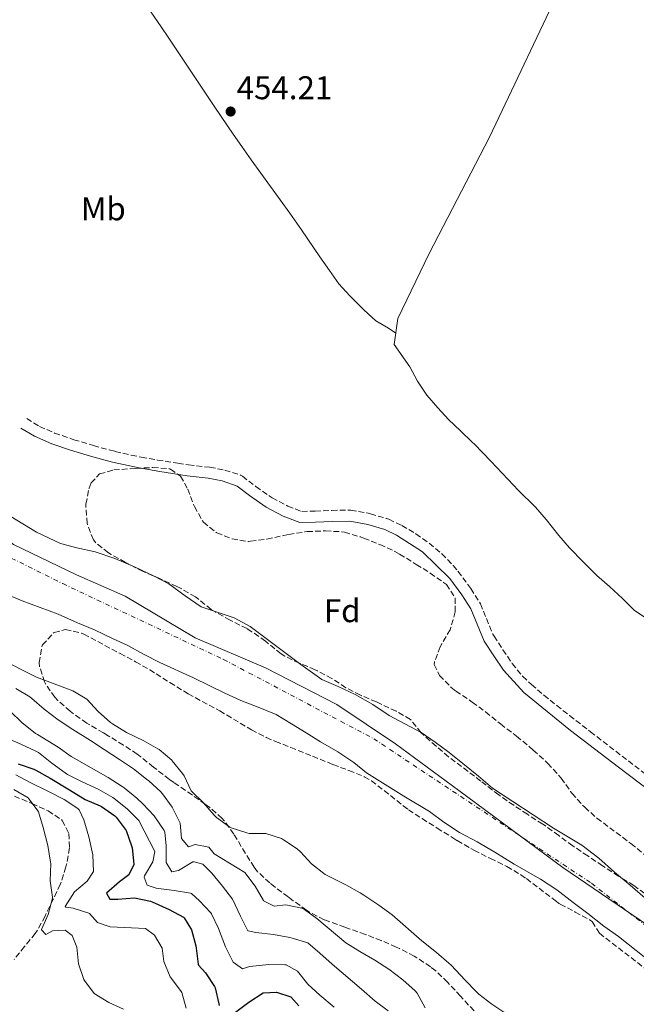
# Model space of a CAD drawing. Units: metres. Extents: x 631283 to 634737, y 4731993 to 4734372.
# Drawn here: x 633088 to 633276, y 4733735 to 4734035 of the extents above; entities that cross this region are included whole.
import ezdxf
from ezdxf.enums import TextEntityAlignment as Align

# ---------------------------------------------------------------- set-up
doc = ezdxf.new("R2010")
doc.units = ezdxf.units.M
doc.header["$MEASUREMENT"] = 0
doc.linetypes.add('DGN Style 3', pattern=[2.435891, 1.739922, -0.695969])
doc.linetypes.add('DGN Style 4', pattern=[2.785615, 1.391938, -0.695969, 0.00174, -0.695969])
for name, color, linetype, lineweight in [('Acequia sin especificar', 4, 'Continuous', 0), ('Camino', 7, 'DGN Style 3', 0), ('Cauce permanente', 151, 'Continuous', 13), ('Cauce permanente (área)', 142, 'Continuous', 13), ('Cota de punto acotado terreno', 7, 'Continuous', 0), ('Curva de nivel directora', 30, 'Continuous', 30), ('Curva de nivel intermedia', 30, 'Continuous', 0), ('Eje cauce permanente (área)', 70, 'DGN Style 4', 0), ('Etiqueta de uso rústico', 92, 'Continuous', 0), ('Etiqueta de zona arbolada', 92, 'Continuous', 0), ('Límite de Concejo', 7, 'Continuous', 0), ('Línea de cambio de uso (parcela vista)', 92, 'Continuous', 0), ('Margen derecho', 7, 'Continuous', 0), ('Punto acotado terreno (símbolo)', 7, 'Continuous', 0), ('Zona arbolada', 92, 'DGN Style 3', 0)]:
    doc.layers.add(name, color=color, linetype=linetype, lineweight=lineweight)
doc.styles.add('Style-Arial', font='arial.ttf')

# ---------------------------------------------------------------- blocks, each defined once
blk = doc.blocks.new('5PATER')
at = {"layer": 'Punto acotado terreno (símbolo)', "linetype": 'Continuous', "lineweight": 0}
h = blk.add_hatch(color=51, dxfattribs=at)
edge = h.paths.add_edge_path()
edge.add_ellipse((0, 0), major_axis=(-0.11, -0.111), ratio=0.999422, start_angle=0, end_angle=360)

msp = doc.modelspace()

# ---------------------------------------------------------------- linework, layer by layer
at = {"layer": 'Acequia sin especificar', "color": 4, "linetype": 'Continuous', "lineweight": 0}
msp.add_polyline3d([(633318.17, 4734318.6, 457.79), (633319.38, 4734309.17, 456.25), (633320.95, 4734305.25, 456.25), (633323.14, 4734300.75, 456.25), (633346.26, 4734270.54, 456.34), (633354.26, 4734258.19, 456.25), (633354.78, 4734255.98, 456.17), (633353.89, 4734252.07, 456.08), (633350.05, 4734245.6, 456), (633335.66, 4734217.95, 455.4), (633314.91, 4734175.65, 454.46), (633293.34, 4734130.27, 454.04), (633273.41, 4734087.79, 453.78), (633254.64, 4734047.92, 453.53), (633231.62, 4733999.27, 453.1), (633213.22, 4733963.83, 452.67), (633203.67, 4733943.99, 452.16), (633202.55, 4733936.1, 452.25)], dxfattribs=at)
at = {"layer": 'Camino', "color": 7, "linetype": 'DGN Style 3', "lineweight": 0}
msp.add_polyline3d([(633090.45, 4733913.49, 453.38), (633094.38, 4733911.1, 453.38), (633098.96, 4733909.11, 453.38), (633104.83, 4733907.08, 453.38), (633110.79, 4733905.28, 453.38), (633115.61, 4733903.96, 453.38), (633117.44, 4733903.5, 453.38), (633122.31, 4733902.38, 453.38), (633125.38, 4733901.76, 453.38), (633130.3, 4733900.87, 453.38), (633136.53, 4733899.89, 453.38), (633139.82, 4733899.41, 453.38), (633146.28, 4733898.66, 453.38), (633150.88, 4733897.83, 453.38), (633155.64, 4733896.28, 453.15), (633156.22, 4733895.94, 453.13), (633160.34, 4733892.81, 452.95), (633164.44, 4733889.95, 452.94), (633165.27, 4733889.4, 452.95), (633170.09, 4733886.84, 453.13), (633174.32, 4733885.21, 453.13), (633178.42, 4733885.32, 453.13), (633183.5, 4733885.52, 453.13), (633188.5, 4733885.63, 453.13), (633189.28, 4733885.62, 453.13), (633194.2, 4733884.76, 453.13), (633195.28, 4733884.48, 453.13), (633200.08, 4733883.09, 453.13), (633200.87, 4733882.81, 453.13), (633204.86, 4733880.94, 452.95), (633209.16, 4733878.41, 452.89), (633213.21, 4733875.53, 452.87), (633217.03, 4733872.27, 452.87), (633220.52, 4733868.7, 452.87), (633221.97, 4733866.97, 452.87), (633224.98, 4733862.98, 452.87), (633225.88, 4733861.68, 452.87), (633228.82, 4733857.08, 452.87), (633232.6, 4733847.81, 452.79), (633232.96, 4733847.22, 452.78), (633235.67, 4733843.09, 452.78), (633238.52, 4733838.89, 452.78), (633241.67, 4733834.99, 452.87), (633244.34, 4733832.45, 452.95), (633248.19, 4733829.25, 453.03), (633252.07, 4733826.1, 453.1), (633255.99, 4733823, 453.17), (633262.36, 4733818.08, 453.26), (633280.89, 4733803.84, 453.44)], dxfattribs=at)
at = {"layer": 'Cauce permanente', "color": 151, "linetype": 'Continuous', "lineweight": 13}
for points in [[(633067.54, 4733894.63, 451.29), (633093.44, 4733878.87, 451.29), (633100.77, 4733875.44, 451.29), (633105.73, 4733874.1, 451.29), (633111.34, 4733872.9, 451.29), (633117.31, 4733870.89, 451.29), (633123.35, 4733868.33, 451.29), (633129.35, 4733865.51, 451.29), (633133.8, 4733863.17, 451.29), (633138.79, 4733859.54, 451.29), (633143.67, 4733856.18, 451.29), (633153.72, 4733852.74, 451.29), (633158.57, 4733850.15, 451.29), (633174.01, 4733838.52, 451.29), (633180.4, 4733834.01, 451.29), (633185.39, 4733831.86, 451.29), (633190.66, 4733829.44, 451.29), (633196.01, 4733826.43, 451.29), (633200.99, 4733823.07, 451.29), (633205.73, 4733820.47, 451.29), (633210.73, 4733817.88, 451.29), (633215.05, 4733814.88, 451.29), (633219.31, 4733811.71, 451.29), (633223.42, 4733808.38, 451.29), (633228.2, 4733804.58, 451.29), (633232.54, 4733800.87, 451.29), (633251.11, 4733788.71, 451.12), (633259.76, 4733783.53, 451.12), (633264.93, 4733779.52, 451.12), (633269.73, 4733775.29, 451.12), (633274.51, 4733771.38, 451.12), (633294.42, 4733754.09, 451.12)], [(633284.68, 4733744.82, 451.12), (633270.91, 4733755.7, 451.12), (633266.43, 4733758.86, 451.12), (633261.59, 4733762.65, 451.12), (633257.1, 4733766.08, 451.12), (633252.15, 4733769.93, 451.12), (633247.17, 4733773.18, 451.12), (633239.09, 4733777.72, 451.12), (633233.23, 4733781.37, 451.12), (633227.82, 4733784.5, 451.12), (633222.42, 4733787.4, 451.12), (633217.61, 4733790.49, 451.12), (633213.29, 4733793.76, 451.12), (633205.47, 4733798.43, 451.12), (633194.08, 4733805.52, 451.2), (633190.19, 4733808.7, 451.2), (633185.32, 4733812, 451.2), (633180.08, 4733815.02, 451.2), (633175.67, 4733817.75, 451.2), (633171.25, 4733820.52, 451.2), (633166.57, 4733823.29, 451.2), (633161.03, 4733825.53, 451.29), (633155.77, 4733827.63, 451.29), (633150.83, 4733829.84, 451.29), (633141.33, 4733834.49, 451.29), (633131, 4733839.23, 451.29), (633126.11, 4733841.71, 451.29), (633121.26, 4733844.37, 451.29), (633116.6, 4733846.53, 451.29), (633111.15, 4733849.16, 451.29), (633105.95, 4733851.31, 451.29), (633100.01, 4733853.87, 451.29), (633094.54, 4733855.89, 451.29), (633089.11, 4733857.98, 451.29), (633083.96, 4733860.13, 451.29)]]:
    msp.add_polyline3d(points, dxfattribs=at)
at = {"layer": 'Cauce permanente (área)', "color": 142, "linetype": 'Continuous', "lineweight": 13}
for points in [[(633067.54, 4733894.63, 451.29), (633093.44, 4733878.87, 451.29), (633100.77, 4733875.44, 451.29), (633105.73, 4733874.1, 451.29), (633111.34, 4733872.9, 451.29), (633117.31, 4733870.89, 451.29), (633123.35, 4733868.33, 451.29), (633129.35, 4733865.51, 451.29), (633133.8, 4733863.17, 451.29), (633138.79, 4733859.54, 451.29), (633143.67, 4733856.18, 451.29), (633153.72, 4733852.74, 451.29), (633158.57, 4733850.15, 451.29), (633174.01, 4733838.52, 451.29), (633180.4, 4733834.01, 451.29), (633185.39, 4733831.86, 451.29), (633190.66, 4733829.44, 451.29), (633196.01, 4733826.43, 451.29), (633200.99, 4733823.07, 451.29), (633205.73, 4733820.47, 451.29), (633210.73, 4733817.88, 451.29), (633215.05, 4733814.88, 451.29), (633219.31, 4733811.71, 451.29), (633223.42, 4733808.38, 451.29), (633228.2, 4733804.58, 451.29), (633232.54, 4733800.87, 451.29), (633251.11, 4733788.71, 451.12), (633259.76, 4733783.53, 451.12), (633264.93, 4733779.52, 451.12), (633269.73, 4733775.29, 451.12), (633274.51, 4733771.38, 451.12), (633294.42, 4733754.09, 451.12)], [(633083.96, 4733860.13, 451.29), (633089.11, 4733857.98, 451.29), (633094.54, 4733855.89, 451.29), (633100.01, 4733853.87, 451.29), (633105.95, 4733851.31, 451.29), (633111.15, 4733849.16, 451.29), (633116.6, 4733846.53, 451.29), (633121.26, 4733844.37, 451.29), (633126.11, 4733841.71, 451.29), (633131, 4733839.23, 451.29), (633141.33, 4733834.49, 451.29), (633150.83, 4733829.84, 451.29), (633155.77, 4733827.63, 451.29), (633161.03, 4733825.53, 451.29), (633166.57, 4733823.29, 451.2)], [(633166.57, 4733823.29, 451.2), (633171.25, 4733820.52, 451.2), (633175.67, 4733817.75, 451.2), (633180.08, 4733815.02, 451.2), (633185.32, 4733812, 451.2), (633190.19, 4733808.7, 451.2), (633194.08, 4733805.52, 451.2), (633205.47, 4733798.43, 451.12), (633213.29, 4733793.76, 451.12), (633217.61, 4733790.49, 451.12), (633222.42, 4733787.4, 451.12), (633227.82, 4733784.5, 451.12), (633233.23, 4733781.37, 451.12), (633239.09, 4733777.72, 451.12), (633247.17, 4733773.18, 451.12), (633252.15, 4733769.93, 451.12), (633257.1, 4733766.08, 451.12), (633261.59, 4733762.65, 451.12), (633266.43, 4733758.86, 451.12), (633270.91, 4733755.7, 451.12), (633284.68, 4733744.82, 451.12)]]:
    msp.add_polyline3d(points, dxfattribs=at)
at = {"layer": 'Curva de nivel directora', "color": 30, "linetype": 'Continuous', "lineweight": 30, "elevation": 475, "flags": 128}
for points in [[(633087.84, 4733808.33), (633092.58, 4733806.72), (633093.28, 4733806.39), (633097.62, 4733803.92), (633103.54, 4733800.33), (633108.28, 4733797.41), (633112.9, 4733795.5), (633113.25, 4733795.33), (633117.33, 4733792.46), (633117.73, 4733792.1), (633120.81, 4733788.02), (633122.43, 4733783.29), (633122.58, 4733782.68), (633123.13, 4733777.71), (633123.12, 4733777.64), (633121.63, 4733774.49), (633118.75, 4733772.33), (633114.82, 4733768.9), (633115.81, 4733767.02), (633118.2, 4733767.11), (633123.29, 4733767.44), (633128.19, 4733766.44), (633128.71, 4733766.25), (633133.85, 4733763.96), (633138.22, 4733761.55), (633138.49, 4733761.34), (633140.68, 4733757.67), (633142.01, 4733752.84), (633142.16, 4733752.18), (633142.7, 4733747.21), (633142.79, 4733746.97), (633145.02, 4733744.61), (633147.73, 4733740.41), (633147.94, 4733740.01), (633149, 4733735.14), (633149.19, 4733734.65)], [(633153.73, 4733732.34), (633158.19, 4733735.65), (633162.53, 4733738.56), (633166.62, 4733738.76), (633170.95, 4733737.27), (633173.41, 4733734.61)]]:
    msp.add_lwpolyline(points, dxfattribs=at)
at = {"layer": 'Curva de nivel intermedia', "color": 30, "linetype": 'Continuous', "lineweight": 0, "flags": 128}
for points, elevation in [([(633078.64, 4733842.28), (633088.95, 4733836.97), (633093.43, 4733834.76), (633104.51, 4733830.54), (633108.8, 4733827.98), (633112.27, 4733824.23), (633116.03, 4733820.88), (633116.63, 4733820.44), (633120.89, 4733817.82), (633126.12, 4733815.3), (633130.48, 4733812.87), (633130.84, 4733812.65), (633134.66, 4733809.42), (633134.81, 4733809.26), (633137.96, 4733805.37), (633138.48, 4733804.6), (633140.62, 4733800.08), (633144.33, 4733796.4), (633147.62, 4733792.65), (633148.3, 4733791.93), (633152.36, 4733789.03), (633152.82, 4733788.79), (633157.58, 4733787.23), (633158.25, 4733787.12), (633163.36, 4733787.09), (633168.1, 4733785.53), (633168.8, 4733785.16), (633172.94, 4733782.35), (633173.91, 4733781.52), (633177.34, 4733777.87), (633181.51, 4733774.63), (633182.31, 4733774.15), (633186.8, 4733771.95), (633187.78, 4733771.44), (633192.12, 4733768.95), (633193.22, 4733768.29), (633197.87, 4733765.23), (633201.89, 4733762.26), (633210.9, 4733754.34), (633215.44, 4733750.85), (633219.22, 4733747.58), (633219.86, 4733746.96), (633224.14, 4733742.41), (633227.63, 4733738.84), (633228.36, 4733738.16), (633232.31, 4733735.11), (633236.84, 4733731.98)], 455), ([(633087.16, 4733831.25), (633091.44, 4733828.67), (633092.03, 4733828.25), (633095.76, 4733824.92), (633100.08, 4733821.74), (633104.54, 4733818.8), (633109.93, 4733815.45), (633114.06, 4733812.64), (633118.79, 4733809.64), (633123.05, 4733806.74), (633127, 4733803.68), (633127.68, 4733803.12), (633131.34, 4733799.72), (633131.84, 4733799.18), (633134.76, 4733795.13), (633134.88, 4733794.93)], 460), ([(633085.45, 4733824.4), (633088.99, 4733820.86), (633093.16, 4733817.58), (633093.71, 4733817.21), (633100.01, 4733813.43), (633104.06, 4733810.5), (633104.89, 4733809.99), (633115.33, 4733804.15), (633119.52, 4733801.44), (633120.16, 4733800.98), (633124.01, 4733797.79), (633125.84, 4733796.09), (633129.28, 4733792.46), (633129.57, 4733792.13), (633132.41, 4733788), (633132.58, 4733787.49), (633133, 4733783.31), (633132.98, 4733778.21), (633134.66, 4733775.39), (633136.78, 4733775.82), (633141.12, 4733778.39), (633141.48, 4733778.49), (633144.21, 4733777.72), (633146.93, 4733774.98), (633150.18, 4733771.05), (633153.21, 4733767.07), (633155.63, 4733761.92), (633157.87, 4733757.46), (633157.94, 4733757.38), (633160.32, 4733756.91), (633165.75, 4733756.28), (633170.67, 4733755.38), (633171.38, 4733755.23), (633176.15, 4733753.71), (633179.89, 4733750.58), (633183.64, 4733747.28), (633192.52, 4733739.67), (633196.67, 4733735.99), (633200.7, 4733733.02)], 465), ([(633084.74, 4733815.99), (633088.69, 4733814.31), (633093.22, 4733812.2), (633094.02, 4733811.72), (633098.12, 4733808.47), (633102.15, 4733805.52), (633102.92, 4733805.04), (633107.38, 4733802.78), (633112.43, 4733800.51), (633116.75, 4733798), (633117.16, 4733797.72), (633121.07, 4733794.55), (633124.6, 4733791.01), (633129.51, 4733781.61), (633128.93, 4733778.49), (633126.41, 4733774.13), (633126.31, 4733773.81), (633127.19, 4733771.36), (633129.89, 4733770.37), (633135.46, 4733769.71), (633140.39, 4733768.94), (633140.68, 4733768.82), (633143.13, 4733766.51), (633146.58, 4733762.89), (633146.76, 4733762.63), (633148.93, 4733758.13), (633151.12, 4733752.54), (633153.26, 4733748.04), (633153.39, 4733747.83), (633156.3, 4733745.85), (633158.41, 4733746.58), (633163.39, 4733747.06), (633164.2, 4733747.11), (633169.2, 4733747.05), (633169.57, 4733747.01), (633173.04, 4733745.09), (633176.16, 4733741.19), (633179.85, 4733737.81), (633184.19, 4733734.17)], 470), ([(633087.09, 4733804.95), (633091.52, 4733802.64), (633096.87, 4733800), (633101.9, 4733797.45), (633106.08, 4733794.72), (633106.47, 4733794.3), (633107.9, 4733791.22), (633109.36, 4733786.08), (633110.61, 4733780.54), (633110.78, 4733775.54), (633108.91, 4733772.58), (633105.06, 4733769.34), (633102.15, 4733764.84), (633102.41, 4733764.61), (633104.6, 4733764.34), (633109.36, 4733762.81), (633109.59, 4733762.7), (633112.09, 4733760), (633115.94, 4733758.67), (633126.65, 4733758.11), (633129.43, 4733756.12), (633131.81, 4733752.16), (633132.31, 4733748.03), (633134.24, 4733743.42), (633134.56, 4733742.84), (633137.59, 4733738.88), (633137.73, 4733738.64), (633139.13, 4733733.89)], 480), ([(633086.5, 4733800.53), (633090.87, 4733797.95), (633093.89, 4733793.95), (633094, 4733793.66), (633095.52, 4733788.9), (633096.9, 4733783.42), (633097.74, 4733778.37), (633097.78, 4733777.97), (633097.64, 4733772.6), (633098.33, 4733767.64), (633098.32, 4733767.39), (633096.98, 4733762.36), (633094.93, 4733757.79), (633094.93, 4733757.74), (633096.3, 4733756.27), (633098.3, 4733757.39), (633102.18, 4733757.58), (633104.29, 4733756.01), (633105.78, 4733752.44), (633106.28, 4733747.31), (633107.9, 4733742.59), (633108.04, 4733742.32), (633111.04, 4733738.32), (633115.45, 4733735.57), (633120.02, 4733733.58)], 485), ([(633134.88, 4733794.93), (633137.24, 4733790.22), (633137.68, 4733785.53), (633139.83, 4733783.04), (633141.81, 4733783.68), (633145.98, 4733782.92), (633147.59, 4733780.89), (633156.93, 4733775.18), (633160.14, 4733771.02), (633162.62, 4733766.69), (633162.71, 4733766.58), (633165.91, 4733764.92), (633169.47, 4733765.31), (633174.37, 4733764.32), (633175.16, 4733763.91), (633178.97, 4733761.14), (633187.8, 4733753.79), (633192, 4733751.08), (633196.6, 4733748.5), (633200.89, 4733745.78), (633205.16, 4733742.5), (633208.91, 4733739.18), (633209.55, 4733738.39), (633211.99, 4733733.9)], 460)]:
    msp.add_lwpolyline(points, dxfattribs=dict(at, elevation=elevation))
at = {"layer": 'Eje cauce permanente (área)', "color": 70, "linetype": 'DGN Style 4', "lineweight": 0}
msp.add_polyline3d([(633131.1, 4734342.29, 453.5), (633127.23, 4734306.09, 453.36), (633119.43, 4734257.43, 453.02), (633107.17, 4734204.76, 452.56), (633102.12, 4734191.41, 452.5), (633083.36, 4734162.92, 452.56), (633058.5, 4734119.5, 452.15), (633031.45, 4734073.67, 452.09), (633022.07, 4734049.5, 451.71), (633013.77, 4734029.29, 451.62), (633002.23, 4733996.82, 451.51), (632996.84, 4733965.18, 451.49), (632997.56, 4733950.75, 451.51), (633003.69, 4733934.15, 451.5), (633023.53, 4733908.53, 451.51), (633044.46, 4733891.58, 451.29), (633101.42, 4733863.21, 451.29), (633150.48, 4733840.11, 451.29), (633196.29, 4733815.94, 451.25), (633262.67, 4733771.92, 451.12), (633323.5, 4733724.43, 451.08)], dxfattribs=at)
at = {"layer": 'Límite de Concejo', "color": 7, "linetype": 'Continuous', "lineweight": 0}
msp.add_polyline3d([(633279.74, 4733759.09, 451.12), (633253.94, 4733776.73, 451.12), (633222.21, 4733800.13, 451.22), (633202.89, 4733814.44, 451.26), (633185.05, 4733826.39, 451.26), (633163.3, 4733837.56, 451.29), (633141.87, 4733846.72, 451.29), (633120.44, 4733859.43, 451.29), (633105.59, 4733865.89, 451.29), (633086.44, 4733875.12, 451.29), (633069.22, 4733887.6, 451.29), (633042.06, 4733907.73, 451.29), (633018.45, 4733924.56, 451.61), (633008.05, 4733938.42, 451.58)], dxfattribs=at)
at = {"layer": 'Línea de cambio de uso (parcela vista)', "color": 92, "linetype": 'Continuous', "lineweight": 0}
for points in [[(633124.74, 4734042.78, 453.75), (633130.35, 4734034.5, 453.77), (633133.15, 4734030.36, 453.74), (633139.51, 4734020.9, 453.61), (633147.85, 4734008.44, 453.37), (633153.44, 4734000.15, 453.23), (633156.02, 4733996.42, 453.18), (633158.92, 4733992.34, 453.12), (633167.74, 4733980.21, 452.99), (633170.66, 4733976.15, 452.98), (633174.25, 4733971.01, 452.98), (633179.89, 4733962.75, 453.03), (633182.74, 4733958.64, 453.05), (633185.66, 4733954.58, 453.06), (633188.94, 4733950.86, 453.06), (633193.23, 4733946.67, 453.06), (633196.94, 4733943.34, 453.06), (633200.74, 4733941.03, 452.98), (633203.03, 4733939.53, 452.21)], [(633202.55, 4733936.1, 452.25), (633207.25, 4733929.29, 453.61), (633209.67, 4733924.95, 454.2), (633212.46, 4733920.69, 454.29), (633215.78, 4733916.74, 454.3), (633219.11, 4733913.27, 454.29), (633222.74, 4733909.82, 454.28), (633226.34, 4733906.36, 454.22), (633226.98, 4733905.7, 454.21), (633231.95, 4733900.48, 453.78), (633235.41, 4733896.87, 453.59), (633238.87, 4733893.26, 453.46), (633240.26, 4733891.82, 453.44), (633245.56, 4733886.54, 453.44), (633248.86, 4733882.78, 453.44), (633252.72, 4733877.88, 453.36), (633256, 4733874.11, 453.36), (633260.14, 4733869.83, 453.27), (633264.35, 4733865.68, 453.27), (633268.18, 4733862.3, 453.27), (633272.11, 4733858.66, 453.27), (633275.83, 4733855.06, 453.27), (633279.95, 4733852.24, 453.2)]]:
    msp.add_polyline3d(points, dxfattribs=at)
at = {"layer": 'Margen derecho', "color": 7, "linetype": 'Continuous', "lineweight": 0}
msp.add_polyline3d([(633088.71, 4733910.63, 453.38), (633092.84, 4733908.11, 453.38), (633098.1, 4733905.86, 453.38), (633103.8, 4733903.89, 453.38), (633109.87, 4733902.05, 453.38), (633116.64, 4733900.24, 453.38), (633124.73, 4733898.47, 453.38), (633131.04, 4733897.35, 453.38), (633139.38, 4733896.08, 453.38), (633145.79, 4733895.34, 453.38), (633150.02, 4733894.58, 453.38), (633154.61, 4733892.95, 453.13), (633158.37, 4733890.1, 452.95), (633163.52, 4733886.53, 452.95), (633168.7, 4733883.78, 453.13), (633173.74, 4733881.84, 453.13), (633178.53, 4733881.97, 453.13), (633183.6, 4733882.16, 453.13), (633188.99, 4733882.26, 453.13), (633194.49, 4733881.22, 453.13), (633199.67, 4733879.67, 453.13), (633203.23, 4733878, 452.95), (633211.11, 4733872.9, 452.87), (633219.44, 4733864.76, 452.87), (633223.12, 4733859.78, 452.87), (633225.84, 4733855.52, 452.87), (633229.98, 4733845.64, 452.78), (633232.88, 4733841.22, 452.78), (633235.88, 4733836.81, 452.78), (633242.03, 4733830.01, 452.95), (633256.32, 4733818.5, 453.21), (633270.93, 4733807.27, 453.38), (633284.35, 4733797.09, 453.47)], dxfattribs=at)
at = {"layer": 'Zona arbolada', "color": 92, "linetype": 'DGN Style 3', "lineweight": 0}
for points in [[(633284.84, 4733764.54, 458.2), (633275.63, 4733771.19, 458.2), (633270.94, 4733774.07, 458.2), (633266.02, 4733777.21, 458.2), (633261.54, 4733780.26, 458.2), (633256.95, 4733783.3, 458.2), (633252.69, 4733786.47, 458.2), (633248.62, 4733789.38, 458.2), (633247.81, 4733789.94, 458.2), (633243.12, 4733792.92, 458.2), (633238.95, 4733795.68, 458.2), (633234.42, 4733798.82, 458.2), (633228.93, 4733803.07, 458.2), (633219.11, 4733810.44, 458.2), (633215.3, 4733813.69, 458.2), (633210.7, 4733817.76, 458.2), (633207.61, 4733821.7, 458.2), (633207.44, 4733821.83, 458.2), (633203.1, 4733824.33, 458.2), (633197.09, 4733827.17, 458.2), (633192.21, 4733829.22, 458.12), (633187.76, 4733831.49, 458.03), (633183.49, 4733834.32, 457.95), (633179.04, 4733836.68, 457.95), (633178.39, 4733836.98, 457.95), (633173.63, 4733838.98, 457.95), (633169.12, 4733841.16, 457.95), (633168.01, 4733841.82, 457.95), (633163.23, 4733845.68, 457.95), (633159.15, 4733848.57, 457.95), (633157.63, 4733849.5, 457.95), (633152.46, 4733852.09, 457.95), (633148.09, 4733854.52, 458.01), (633146.72, 4733855.36, 458.03), (633142.82, 4733858.49, 458.1), (633141.88, 4733859.16, 458.12), (633137.56, 4733861.68, 458.18), (633136.25, 4733862.33, 458.2), (633131.2, 4733864.64, 458.71), (633125.93, 4733866.95, 458.88), (633120.59, 4733869.69, 458.88), (633116.22, 4733872.1, 459.07), (633115.35, 4733872.6, 459.14), (633111.49, 4733875.69, 459.65), (633110.78, 4733876.57, 459.73), (633108.97, 4733881.22, 460.05), (633108.9, 4733881.57, 460.08), (633108.48, 4733886.56, 460.37), (633108.52, 4733887.45, 460.42), (633109.46, 4733892.32, 460.42), (633110.13, 4733893.89, 460.42), (633112.69, 4733896.66, 460.5), (633117.01, 4733897.86, 460.84), (633121.98, 4733898.23, 461.29), (633123.7, 4733898.34, 461.44), (633128.93, 4733898.59, 461.69), (633133.91, 4733898.24, 461.77), (633134.35, 4733898.14, 461.78), (633137.38, 4733895.91, 461.86), (633139.54, 4733892.01, 461.86), (633141.32, 4733887.34, 461.86), (633141.6, 4733886.69, 461.86), (633144.04, 4733882.33, 461.86), (633144.34, 4733881.94, 461.86), (633148.25, 4733878.82, 461.78), (633148.45, 4733878.71, 461.78), (633153.07, 4733876.82, 461.61), (633158.06, 4733876.07, 461.61), (633158.74, 4733876.11, 461.61), (633163.69, 4733876.8, 461.61), (633170.34, 4733878.18, 461.61), (633175.27, 4733878.97, 461.61), (633175.98, 4733879.05, 461.61), (633180.97, 4733879.26, 461.61), (633181.59, 4733879.26, 461.61), (633186.58, 4733879.01, 461.61), (633187.33, 4733878.88, 461.61), (633192.13, 4733877.5, 461.56), (633193.23, 4733877.09, 461.52), (633198.16, 4733875.1, 461.27), (633202.71, 4733873.02, 461.07), (633204.16, 4733872.21, 461.01), (633209.24, 4733869.08, 460.84), (633213.49, 4733866.41, 460.76), (633217.59, 4733863.57, 460.54), (633218.42, 4733862.94, 460.5), (633221.14, 4733858.84, 460.33), (633221.14, 4733854.64, 460.16), (633219.83, 4733849.86, 459.54), (633219.54, 4733849.18, 459.48), (633217.05, 4733844.87, 459.23), (633216.58, 4733844, 459.22), (633214.77, 4733839.26, 459.22), (633214.71, 4733838.53, 459.22), (633216.36, 4733835.26, 459.22), (633219.84, 4733831.61, 459.22), (633221.29, 4733830.49, 459.22), (633225.47, 4733827.73, 459.22), (633226.33, 4733827.13, 459.22), (633230.35, 4733824.16, 459.22), (633234.92, 4733820.48, 459.31), (633239.81, 4733816.74, 459.31), (633243.68, 4733813.58, 459.31), (633244.94, 4733812.51, 459.31), (633248.62, 4733809.13, 459.39), (633249.34, 4733808.43, 459.39), (633252.75, 4733804.77, 459.39), (633253.44, 4733803.95, 459.39), (633256.32, 4733799.86, 459.39), (633256.73, 4733799.33, 459.39), (633260.04, 4733795.59, 459.47), (633260.6, 4733795.06, 459.48), (633264.35, 4733791.76, 459.48), (633274.71, 4733783.98, 459.48), (633279.77, 4733779.91, 459.48)], [(633108.52, 4733887.45, 460.42), (633109.46, 4733892.32, 460.42), (633110.13, 4733893.89, 460.42), (633112.69, 4733896.66, 460.5), (633117.01, 4733897.86, 460.84), (633121.98, 4733898.23, 461.29), (633123.7, 4733898.34, 461.44), (633128.93, 4733898.59, 461.69), (633133.91, 4733898.24, 461.77), (633134.35, 4733898.14, 461.78), (633137.38, 4733895.91, 461.86), (633139.54, 4733892.01, 461.86), (633141.32, 4733887.34, 461.86), (633141.6, 4733886.69, 461.86), (633144.04, 4733882.33, 461.86), (633144.34, 4733881.94, 461.86), (633148.25, 4733878.82, 461.78), (633148.45, 4733878.71, 461.78), (633153.07, 4733876.82, 461.61), (633158.06, 4733876.07, 461.61), (633158.74, 4733876.11, 461.61), (633163.69, 4733876.8, 461.61), (633170.34, 4733878.18, 461.61), (633175.27, 4733878.97, 461.61), (633175.98, 4733879.05, 461.61), (633180.97, 4733879.26, 461.61), (633181.59, 4733879.26, 461.61), (633186.58, 4733879.01, 461.61), (633187.33, 4733878.88, 461.61), (633192.13, 4733877.5, 461.56), (633193.23, 4733877.09, 461.52), (633198.16, 4733875.1, 461.27), (633202.71, 4733873.02, 461.07), (633204.16, 4733872.21, 461.01), (633209.24, 4733869.08, 460.84), (633213.49, 4733866.41, 460.76), (633217.59, 4733863.57, 460.54), (633218.42, 4733862.94, 460.5), (633221.14, 4733858.84, 460.33), (633221.14, 4733854.64, 460.16), (633219.83, 4733849.86, 459.54), (633219.54, 4733849.18, 459.48), (633217.05, 4733844.87, 459.23), (633216.58, 4733844, 459.22), (633214.77, 4733839.26, 459.22), (633214.71, 4733838.53, 459.22), (633216.36, 4733835.26, 459.22), (633219.84, 4733831.61, 459.22), (633221.29, 4733830.49, 459.22), (633225.47, 4733827.73, 459.22), (633226.33, 4733827.13, 459.22), (633230.35, 4733824.16, 459.22), (633234.92, 4733820.48, 459.31), (633239.81, 4733816.74, 459.31), (633243.68, 4733813.58, 459.31), (633244.94, 4733812.51, 459.31), (633248.62, 4733809.13, 459.39), (633249.34, 4733808.43, 459.39), (633252.75, 4733804.77, 459.39), (633253.44, 4733803.95, 459.39), (633256.32, 4733799.86, 459.39), (633256.73, 4733799.33, 459.39), (633260.04, 4733795.59, 459.47), (633260.6, 4733795.06, 459.48), (633264.35, 4733791.76, 459.48), (633274.71, 4733783.98, 459.48), (633279.77, 4733779.91, 459.48)], [(633284.84, 4733764.54, 458.2), (633275.63, 4733771.19, 458.2), (633270.94, 4733774.07, 458.2), (633266.02, 4733777.21, 458.2), (633261.54, 4733780.26, 458.2), (633256.95, 4733783.3, 458.2), (633252.69, 4733786.47, 458.2), (633248.62, 4733789.38, 458.2), (633247.81, 4733789.94, 458.2), (633243.12, 4733792.92, 458.2), (633238.95, 4733795.68, 458.2), (633234.42, 4733798.82, 458.2), (633228.93, 4733803.07, 458.2), (633219.11, 4733810.44, 458.2), (633215.3, 4733813.69, 458.2), (633210.7, 4733817.76, 458.2), (633207.61, 4733821.7, 458.2), (633207.44, 4733821.83, 458.2), (633203.1, 4733824.33, 458.2), (633197.09, 4733827.17, 458.2), (633192.21, 4733829.22, 458.12), (633187.76, 4733831.49, 458.03), (633183.49, 4733834.32, 457.95), (633179.04, 4733836.68, 457.95), (633178.39, 4733836.98, 457.95), (633173.63, 4733838.98, 457.95), (633169.12, 4733841.16, 457.95), (633168.01, 4733841.82, 457.95), (633163.23, 4733845.68, 457.95), (633159.15, 4733848.57, 457.95), (633157.63, 4733849.5, 457.95), (633152.46, 4733852.09, 457.95), (633148.09, 4733854.52, 458.01), (633146.72, 4733855.36, 458.03), (633142.82, 4733858.49, 458.1), (633141.88, 4733859.16, 458.12), (633137.56, 4733861.68, 458.18), (633136.25, 4733862.33, 458.2), (633131.2, 4733864.64, 458.71), (633125.93, 4733866.95, 458.88), (633120.59, 4733869.69, 458.88), (633116.22, 4733872.1, 459.07), (633115.35, 4733872.6, 459.14), (633111.49, 4733875.69, 459.65), (633110.78, 4733876.57, 459.73), (633108.97, 4733881.22, 460.05), (633108.9, 4733881.57, 460.08), (633108.48, 4733886.56, 460.37), (633108.52, 4733887.45, 460.42)], [(633231.9, 4733727.72, 466.89), (633222.7, 4733737.49, 466.89), (633218.82, 4733741.77, 466.89), (633215.19, 4733745.19, 466.86), (633213.57, 4733746.47, 466.8), (633209.4, 4733749.22, 466.59), (633208.6, 4733749.67, 466.55), (633204.17, 4733751.98, 466.32), (633203.15, 4733752.46, 466.29), (633198.56, 4733754.44, 466.21), (633193.72, 4733756.33, 466.12), (633187.48, 4733758.52, 465.95), (633181.18, 4733760.79, 465.95), (633176.72, 4733763.06, 465.82), (633175.78, 4733763.69, 465.78), (633171.71, 4733766.59, 465.5), (633170.17, 4733767.73, 465.44), (633166.17, 4733770.73, 465.38), (633164.55, 4733771.99, 465.35), (633160.88, 4733775.41, 465.29), (633159.79, 4733776.83, 465.27), (633157.13, 4733781.02, 464.74), (633153.62, 4733786.9, 464.08), (633150.68, 4733790.93, 463.84), (633150.01, 4733791.67, 463.82), (633146.27, 4733795.01, 463.74), (633144.99, 4733795.95, 463.74), (633140.89, 4733798.82, 463.74), (633135.35, 4733802.57, 463.74), (633133.96, 4733803.55, 463.74), (633129.12, 4733807.3, 463.65), (633125.21, 4733810.4, 463.43), (633124.12, 4733811.25, 463.4), (633119.95, 4733814.02, 463.4), (633115.32, 4733816.84, 463.34), (633113.84, 4733817.73, 463.31), (633109.52, 4733820.25, 463.12), (633108.76, 4733820.7, 463.06), (633104.69, 4733823.54, 462.5), (633103.66, 4733824.33, 462.37), (633099.94, 4733827.62, 461.97), (633099.03, 4733828.57, 461.86), (633096.21, 4733832.66, 461.49), (633095.9, 4733833.25, 461.44), (633094.36, 4733838.01, 460.79), (633094.21, 4733839.13, 460.67), (633095.07, 4733844.02, 460.28), (633095.31, 4733844.52, 460.25), (633098.62, 4733848.23, 459.92), (633098.82, 4733848.36, 459.9), (633102.28, 4733849.2, 459.82), (633107.16, 4733848.14, 459.82), (633107.84, 4733847.83, 459.82), (633118.92, 4733841.92, 459.82), (633123.65, 4733839.43, 459.9), (633127.97, 4733836.93, 460.2), (633129.9, 4733835.74, 460.33), (633134.12, 4733833.07, 460.49), (633139.69, 4733829.62, 460.5), (633149.31, 4733824.46, 460.5), (633159.02, 4733818.63, 460.5), (633163.46, 4733816.34, 460.5), (633166.3, 4733815.14, 460.5), (633170.95, 4733813.32, 460.66), (633177.65, 4733810.61, 461.1), (633183.85, 4733808.07, 461.35), (633188.72, 4733806.29, 461.44), (633193.36, 4733804.39, 461.54), (633195.55, 4733803.11, 461.61), (633199.54, 4733800.1, 461.77), (633201.39, 4733798.64, 461.86), (633205.28, 4733795.51, 462.12), (633206.85, 4733794.32, 462.2), (633211.04, 4733791.6, 462.2), (633215.61, 4733788.74, 462.36), (633220.12, 4733785.91, 462.77), (633221.71, 4733784.91, 462.89), (633226.05, 4733782.41, 462.98), (633226.84, 4733781.99, 462.97), (633231.85, 4733779.46, 462.89), (633236.85, 4733777.03, 462.89), (633241.17, 4733774.51, 462.92), (633242.82, 4733773.33, 462.97), (633251.57, 4733766.67, 463.45), (633253.16, 4733765.49, 463.48), (633257.72, 4733763.15, 463.48), (633262.09, 4733760.73, 463.48), (633262.9, 4733760.24, 463.48), (633265.11, 4733756.67, 463.48), (633278.79, 4733746.14, 463.48)], [(633095.9, 4733833.25, 461.44), (633094.36, 4733838.01, 460.79), (633094.21, 4733839.13, 460.67), (633095.07, 4733844.02, 460.28), (633095.31, 4733844.52, 460.25), (633098.62, 4733848.23, 459.92), (633098.82, 4733848.36, 459.9), (633102.28, 4733849.2, 459.82), (633107.16, 4733848.14, 459.82), (633107.84, 4733847.83, 459.82), (633118.92, 4733841.92, 459.82), (633123.65, 4733839.43, 459.9), (633127.97, 4733836.93, 460.2), (633129.9, 4733835.74, 460.33), (633134.12, 4733833.07, 460.49), (633139.69, 4733829.62, 460.5), (633149.31, 4733824.46, 460.5), (633159.02, 4733818.63, 460.5), (633163.46, 4733816.34, 460.5), (633166.3, 4733815.14, 460.5), (633170.95, 4733813.32, 460.66), (633177.65, 4733810.61, 461.1), (633183.85, 4733808.07, 461.35), (633188.72, 4733806.29, 461.44), (633193.36, 4733804.39, 461.54), (633195.55, 4733803.11, 461.61), (633199.54, 4733800.1, 461.77), (633201.39, 4733798.64, 461.86), (633205.28, 4733795.51, 462.12), (633206.85, 4733794.32, 462.2), (633211.04, 4733791.6, 462.2), (633215.61, 4733788.74, 462.36), (633220.12, 4733785.91, 462.77), (633221.71, 4733784.91, 462.89), (633226.05, 4733782.41, 462.98), (633226.84, 4733781.99, 462.97), (633231.85, 4733779.46, 462.89), (633236.85, 4733777.03, 462.89), (633241.17, 4733774.51, 462.92), (633242.82, 4733773.33, 462.97), (633251.57, 4733766.67, 463.45), (633253.16, 4733765.49, 463.48), (633257.72, 4733763.15, 463.48), (633262.09, 4733760.73, 463.48), (633262.9, 4733760.24, 463.48), (633265.11, 4733756.67, 463.48), (633278.79, 4733746.14, 463.48)], [(633231.9, 4733727.72, 466.89), (633222.7, 4733737.49, 466.89), (633218.82, 4733741.77, 466.89), (633215.19, 4733745.19, 466.86), (633213.57, 4733746.47, 466.8), (633209.4, 4733749.22, 466.59), (633208.6, 4733749.67, 466.55), (633204.17, 4733751.98, 466.32), (633203.15, 4733752.46, 466.29), (633198.56, 4733754.44, 466.21), (633193.72, 4733756.33, 466.12), (633187.48, 4733758.52, 465.95), (633181.18, 4733760.79, 465.95), (633176.72, 4733763.06, 465.82), (633175.78, 4733763.69, 465.78), (633171.71, 4733766.59, 465.5), (633170.17, 4733767.73, 465.44), (633166.17, 4733770.73, 465.38), (633164.55, 4733771.99, 465.35), (633160.88, 4733775.41, 465.29), (633159.79, 4733776.83, 465.27), (633157.13, 4733781.02, 464.74), (633153.62, 4733786.9, 464.08), (633150.68, 4733790.93, 463.84), (633150.01, 4733791.67, 463.82), (633146.27, 4733795.01, 463.74), (633144.99, 4733795.95, 463.74), (633140.89, 4733798.82, 463.74), (633135.35, 4733802.57, 463.74), (633133.96, 4733803.55, 463.74), (633129.12, 4733807.3, 463.65), (633125.21, 4733810.4, 463.43), (633124.12, 4733811.25, 463.4), (633119.95, 4733814.02, 463.4), (633115.32, 4733816.84, 463.34), (633113.84, 4733817.73, 463.31), (633109.52, 4733820.25, 463.12), (633108.76, 4733820.7, 463.06), (633104.69, 4733823.54, 462.5), (633103.66, 4733824.33, 462.37), (633099.94, 4733827.62, 461.97), (633099.03, 4733828.57, 461.86), (633096.21, 4733832.66, 461.49), (633095.9, 4733833.25, 461.44)], [(633086.69, 4733798.42, 486.35), (633092.06, 4733796.22, 484.9), (633097, 4733793.96, 483.54), (633101.04, 4733791.33, 482.26), (633101.31, 4733791.06, 482.18), (633103.32, 4733787.05, 482.18), (633103.49, 4733782.69, 482.43), (633102.63, 4733777.76, 482.46), (633102.4, 4733776.87, 482.52), (633100.93, 4733772.27, 483.8), (633100.64, 4733771.57, 483.97), (633098.57, 4733767.07, 484.68), (633096.04, 4733761.9, 486.01), (633093.77, 4733757.63, 487.23), (633093.08, 4733756.61, 487.54), (633089.79, 4733752.61, 488.91), (633086.67, 4733748.72, 489.23)], [(633086.69, 4733798.42, 486.35), (633092.06, 4733796.22, 484.9), (633097, 4733793.96, 483.54), (633101.04, 4733791.33, 482.26), (633101.31, 4733791.06, 482.18), (633103.32, 4733787.05, 482.18), (633103.49, 4733782.69, 482.43), (633102.63, 4733777.76, 482.46), (633102.4, 4733776.87, 482.52), (633100.93, 4733772.27, 483.8), (633100.64, 4733771.57, 483.97), (633098.57, 4733767.07, 484.68), (633096.04, 4733761.9, 486.01), (633093.77, 4733757.63, 487.23), (633093.08, 4733756.61, 487.54), (633089.79, 4733752.61, 488.91), (633086.67, 4733748.72, 489.23)]]:
    msp.add_polyline3d(points, dxfattribs=at)

# ---------------------------------------------------------------- block references
at = {"layer": 'Punto acotado terreno (símbolo)', "color": 7, "linetype": 'Continuous', "lineweight": 0, "xscale": 10, "yscale": 10, "zscale": 10}
msp.add_blockref('5PATER', (633152.64, 4734007.07, 454.21), dxfattribs=at)

# ---------------------------------------------------------------- texts
at = {"layer": 'Cota de punto acotado terreno', "color": 7, "linetype": 'Continuous', "lineweight": 0, "style": 'Style-Arial'}
msp.add_text('454.21', height=7, dxfattribs=at).set_placement((633154.47, 4734010.82, 454.21))
at = {"layer": 'Etiqueta de uso rústico', "color": 92, "linetype": 'Continuous', "lineweight": 0, "style": 'Style-Arial'}
msp.add_text('Mb', height=7, dxfattribs=at).set_placement((633113.82, 4733977.44, 454.33), align=Align.MIDDLE_CENTER)
at = {"layer": 'Etiqueta de zona arbolada', "color": 92, "linetype": 'Continuous', "lineweight": 0, "style": 'Style-Arial'}
msp.add_text('Fd', height=7, dxfattribs=at).set_placement((633186.65, 4733854.97, 452), align=Align.MIDDLE_CENTER)

doc.saveas('drawing.dxf')
